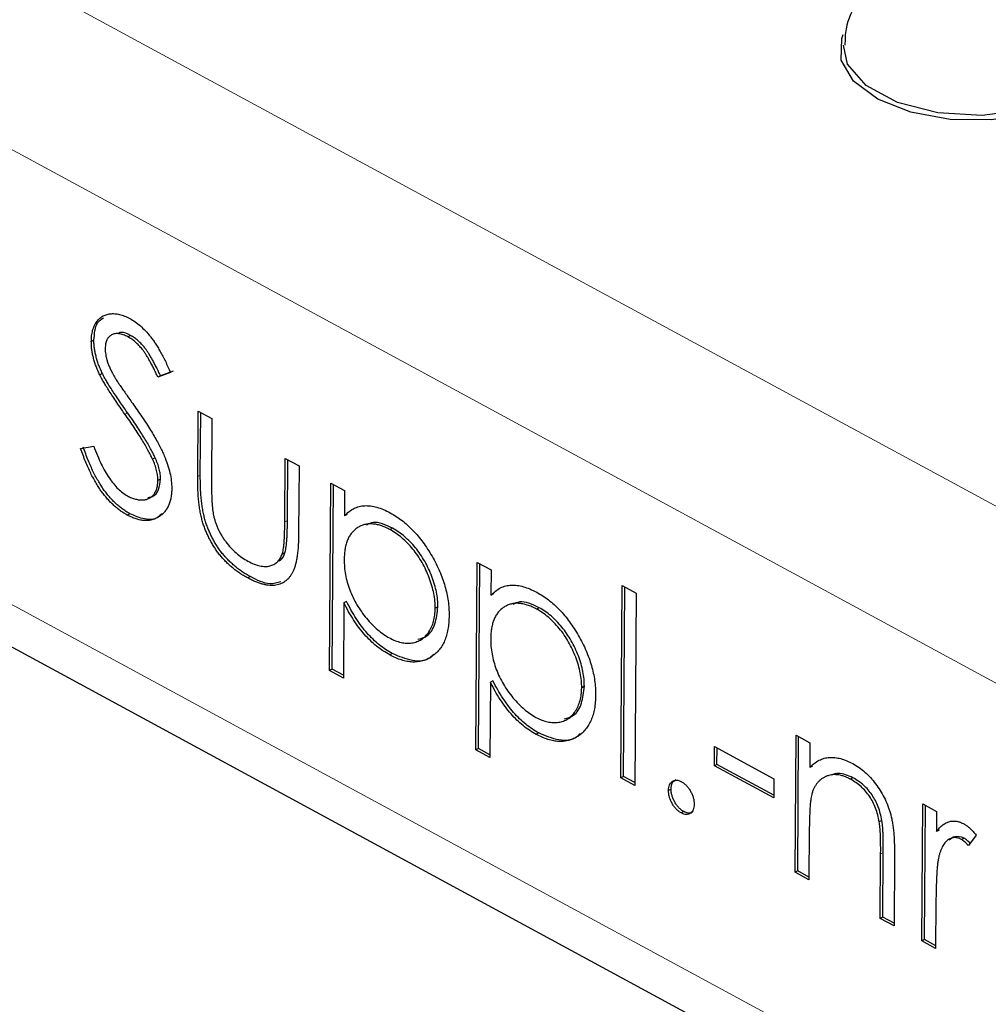
# Model space of a CAD drawing. Units: millimetres. Extents: x 0 to 420, y 0 to 297.
# Drawn here: x 184 to 187, y 117 to 119 of the extents above; entities that cross this region are included whole.
import ezdxf

# ---------------------------------------------------------------- set-up
doc = ezdxf.new("R2010")
doc.units = ezdxf.units.MM

msp = doc.modelspace()

# ---------------------------------------------------------------- linework, layer by layer
at = {"color": 8, "linetype": 'Continuous', "lineweight": 18}
for p, q in [((178.9639, 122.3319), (248.8976, 84.4172)), ((178.7479, 121.9673), (248.6816, 84.0526)), ((178.7394, 120.7346), (248.673, 82.8199)), ((184.6081, 118.2451), (184.6009, 118.2415)), ((184.8061, 118.0751), (184.799, 118.0714)), ((185.0431, 117.9519), (185.036, 117.9482)), ((186.6638, 117.0486), (186.6566, 117.0449))]:
    msp.add_line(p, q, dxfattribs=at)
at = {"color": 7, "linetype": 'Continuous', "lineweight": 25}
for p, q in [((178.8106, 120.5804), (248.7442, 82.6657)), ((184.5168, 118.4422), (184.5097, 118.4386)), ((184.6166, 118.4551), (184.6094, 118.4515)), ((184.5397, 118.3518), (184.5326, 118.3482)), ((184.7253, 118.3545), (184.691, 118.3416)), ((184.7324, 118.3581), (184.6981, 118.3452)), ((184.6981, 118.3452), (184.691, 118.3416)), ((184.799, 118.0714), (184.8002, 118.2495)), ((184.8002, 118.2495), (184.8379, 118.2291)), ((184.8061, 118.0751), (184.8073, 118.2457)), ((184.8379, 118.2291), (184.8367, 118.0562)), ((184.4806, 118.1474), (184.5163, 118.154)), ((184.6832, 118.1227), (184.6761, 118.1191)), ((185.036, 117.9482), (185.0372, 118.1211)), ((185.0372, 118.1211), (185.0749, 118.1007)), ((185.0431, 117.9519), (185.0443, 118.1172)), ((185.0749, 118.1007), (185.0736, 117.9192)), ((184.698, 118.0645), (184.6908, 118.0609)), ((185.1575, 117.5439), (185.161, 118.0539)), ((185.161, 118.0539), (185.1987, 118.0335)), ((185.1646, 117.5475), (185.1681, 118.0501)), ((185.1987, 118.0335), (185.1982, 117.9645)), ((184.6147, 117.9704), (184.6076, 117.9667)), ((185.2054, 117.9682), (185.1982, 117.9645)), ((185.3293, 117.9309), (185.3221, 117.9272)), ((185.0362, 117.8644), (185.0291, 117.8607)), ((185.5559, 117.3278), (185.5595, 117.8379)), ((185.5595, 117.8379), (185.5972, 117.8175)), ((185.5631, 117.3315), (185.5666, 117.8341)), ((185.5972, 117.8175), (185.5967, 117.7485)), ((184.9423, 117.7993), (184.9352, 117.7957)), ((185.95, 117.252), (185.9536, 117.7752)), ((185.9536, 117.7752), (185.9913, 117.7548)), ((185.9571, 117.2557), (185.9607, 117.7714)), ((185.6039, 117.7521), (185.5967, 117.7485)), ((185.9913, 117.7548), (185.9877, 117.2316)), ((185.1966, 117.7283), (185.1952, 117.5234)), ((185.2037, 117.7319), (185.1966, 117.7283)), ((185.4523, 117.717), (185.4451, 117.7133)), ((185.7277, 117.7148), (185.7206, 117.7112)), ((185.3284, 117.59), (185.3213, 117.5863)), ((185.1646, 117.5475), (185.1575, 117.5439)), ((185.1952, 117.5309), (185.1646, 117.5475)), ((185.1952, 117.5234), (185.1575, 117.5439)), ((185.5951, 117.5123), (185.5936, 117.3074)), ((185.6022, 117.5159), (185.5951, 117.5123)), ((185.8507, 117.501), (185.8436, 117.4973)), ((185.7269, 117.374), (185.7198, 117.3703)), ((186.4239, 116.9951), (186.4265, 117.3679)), ((186.4265, 117.3679), (186.4642, 117.3474)), ((186.431, 116.9988), (186.4336, 117.364)), ((186.2043, 117.2848), (186.2046, 117.3372)), ((186.2046, 117.3372), (186.3662, 117.2496)), ((186.2114, 117.2885), (186.2117, 117.3333)), ((186.4642, 117.3474), (186.4637, 117.2802)), ((185.5631, 117.3315), (185.5559, 117.3278)), ((185.5936, 117.3074), (185.5559, 117.3278)), ((185.5937, 117.3149), (185.5631, 117.3315)), ((186.2114, 117.2885), (186.2043, 117.2848)), ((186.3658, 117.1973), (186.2043, 117.2848)), ((186.3659, 117.2048), (186.2114, 117.2885)), ((186.4708, 117.2839), (186.4637, 117.2802)), ((185.9571, 117.2557), (185.95, 117.252)), ((185.9877, 117.2316), (185.95, 117.252)), ((185.9877, 117.2391), (185.9571, 117.2557)), ((186.5813, 117.2521), (186.5741, 117.2484)), ((186.3662, 117.2496), (186.3658, 117.1973)), ((186.0866, 117.2216), (186.0795, 117.2179)), ((186.7685, 116.8083), (186.7711, 117.181)), ((186.7711, 117.181), (186.8088, 117.1606)), ((186.7756, 116.8119), (186.7782, 117.1772)), ((186.1213, 117.1601), (186.1142, 117.1565)), ((186.8088, 117.1606), (186.8084, 117.1057)), ((186.6599, 117.1358), (186.6528, 117.1322)), ((186.4625, 117.1095), (186.4616, 116.9747)), ((186.8156, 117.1094), (186.8084, 117.1057)), ((186.9165, 117.096), (186.8955, 117.0676)), ((186.8834, 117.0883), (186.8763, 117.0846)), ((186.6554, 116.8696), (186.6566, 117.0449)), ((186.6626, 116.8732), (186.6638, 117.0486)), ((186.6944, 117.0395), (186.6931, 116.8492)), ((186.431, 116.9988), (186.4239, 116.9951)), ((186.4616, 116.9747), (186.4239, 116.9951)), ((186.4616, 116.9822), (186.431, 116.9988)), ((186.8071, 116.9131), (186.8062, 116.7878)), ((186.6626, 116.8732), (186.6554, 116.8696)), ((186.6931, 116.8492), (186.6554, 116.8696)), ((186.6932, 116.8566), (186.6626, 116.8732)), ((186.7756, 116.8119), (186.7685, 116.8083)), ((186.8062, 116.7878), (186.7685, 116.8083)), ((186.8063, 116.7953), (186.7756, 116.8119))]:
    msp.add_line(p, q, dxfattribs=at)
at = {"color": 7, "linetype": 'Continuous', "lineweight": 25, "flags": 128}
for points in [[(187.1576, 119.0931), (187.0658, 119.0592), (186.9584, 119.042), (186.8457, 119.0431), (186.739, 119.0625), (186.6485, 119.0983), (186.5832, 119.147), (186.5495, 119.2037), (186.5506, 119.263), (186.5546, 119.2736)], [(187.1507, 119.105), (187.0504, 119.0693), (186.9327, 119.054), (186.8117, 119.0608), (186.702, 119.0889), (186.617, 119.1351), (186.5667, 119.1936), (186.5558, 119.2453)]]:
    msp.add_lwpolyline(points, dxfattribs=at)
at = {"color": 7, "linetype": 'Continuous', "lineweight": 25}
for points, knots in [([(186.7094, 119.4648), (186.689, 119.4529), (186.6447, 119.4269), (186.5929, 119.3671), (186.5606, 119.3025), (186.5597, 119.26), (186.5594, 119.2451)], [0, 0, 0, 0, 0.253658, 0.550623, 0.843158, 1, 1, 1, 1]), ([(184.5097, 118.4386), (184.5099, 118.4439), (184.5102, 118.4544), (184.513, 118.4686), (184.5172, 118.4812), (184.5231, 118.4921), (184.5307, 118.5009), (184.5394, 118.5079), (184.5498, 118.5122), (184.5611, 118.5147), (184.5735, 118.5148), (184.5865, 118.5129), (184.6001, 118.5084), (184.6093, 118.5038), (184.614, 118.5015)], [0, 0, 0, 0, 0.083785, 0.16578, 0.24628, 0.327461, 0.408797, 0.489715, 0.571376, 0.655523, 0.741019, 0.826547, 0.911989, 1, 1, 1, 1]), ([(184.5168, 118.4422), (184.5182, 118.4602), (184.5202, 118.4879), (184.5366, 118.4993), (184.5424, 118.5033)], [0, 0, 0, 0, 0.648748, 1, 1, 1, 1]), ([(184.614, 118.5015), (184.6189, 118.4986), (184.6288, 118.4929), (184.6432, 118.4814), (184.6571, 118.4679), (184.6683, 118.4551), (184.677, 118.4436), (184.6837, 118.4339), (184.6904, 118.4232), (184.6973, 118.4114), (184.7042, 118.3986), (184.7112, 118.3848), (184.7183, 118.37), (184.7229, 118.3598), (184.7253, 118.3545)], [0, 0, 0, 0, 0.107233, 0.213252, 0.31883, 0.426794, 0.483646, 0.543604, 0.608308, 0.677127, 0.750686, 0.828713, 0.91219, 1, 1, 1, 1]), ([(184.6094, 118.4515), (184.6051, 118.4536), (184.5967, 118.4578), (184.5848, 118.4606), (184.5741, 118.4605), (184.5648, 118.4573), (184.5571, 118.4517), (184.5515, 118.4435), (184.5481, 118.4329), (184.5476, 118.4246), (184.5474, 118.4203)], [0, 0, 0, 0, 0.143073, 0.275903, 0.402371, 0.528414, 0.650356, 0.765895, 0.880774, 1, 1, 1, 1]), ([(184.6166, 118.4551), (184.6078, 118.4596), (184.5957, 118.4658), (184.5859, 118.4629), (184.5832, 118.462)], [0, 0, 0, 0, 0.721392, 1, 1, 1, 1]), ([(184.5326, 118.3482), (184.5308, 118.3522), (184.5272, 118.3601), (184.5224, 118.3719), (184.5184, 118.3836), (184.5152, 118.395), (184.5126, 118.4063), (184.5108, 118.4173), (184.5098, 118.4281), (184.5097, 118.4351), (184.5097, 118.4386)], [0, 0, 0, 0, 0.133507, 0.262559, 0.388264, 0.512667, 0.633722, 0.755394, 0.877553, 1, 1, 1, 1]), ([(184.5397, 118.3518), (184.5379, 118.3558), (184.5343, 118.3637), (184.5295, 118.3756), (184.5255, 118.3872), (184.5224, 118.3987), (184.5197, 118.4099), (184.518, 118.421), (184.5169, 118.4318), (184.5168, 118.4387), (184.5168, 118.4422)], [0, 0, 0, 0, 0.133507, 0.262559, 0.388264, 0.512667, 0.633722, 0.755394, 0.877553, 1, 1, 1, 1]), ([(184.691, 118.3416), (184.689, 118.3459), (184.685, 118.3543), (184.6791, 118.3662), (184.6735, 118.3772), (184.6679, 118.3871), (184.6628, 118.3962), (184.6577, 118.4043), (184.653, 118.4114), (184.6469, 118.4194), (184.6393, 118.4283), (184.6297, 118.4375), (184.6197, 118.4454), (184.6129, 118.4494), (184.6094, 118.4515)], [0, 0, 0, 0, 0.0984694, 0.1896291, 0.2741841, 0.3521832, 0.4231989, 0.4885509, 0.5484733, 0.6014402, 0.7011981, 0.7995918, 0.8985451, 1, 1, 1, 1]), ([(184.6981, 118.3452), (184.6961, 118.3496), (184.6922, 118.3579), (184.6862, 118.3699), (184.6806, 118.3809), (184.6751, 118.3908), (184.6699, 118.3998), (184.6649, 118.4079), (184.6601, 118.415), (184.654, 118.4231), (184.6464, 118.432), (184.6369, 118.4412), (184.6268, 118.4491), (184.62, 118.4531), (184.6166, 118.4551)], [0, 0, 0, 0, 0.0984694, 0.1896291, 0.2741841, 0.3521832, 0.4231989, 0.4885509, 0.5484733, 0.6014402, 0.7011981, 0.7995918, 0.8985451, 1, 1, 1, 1]), ([(184.5474, 118.4203), (184.5474, 118.4175), (184.5475, 118.412), (184.5487, 118.4032), (184.5504, 118.3942), (184.553, 118.3848), (184.5566, 118.3747), (184.5614, 118.3637), (184.5675, 118.3518), (184.5721, 118.3437), (184.5746, 118.3394)], [0, 0, 0, 0, 0.107285, 0.214746, 0.322939, 0.434116, 0.553412, 0.686073, 0.834256, 1, 1, 1, 1]), ([(184.6081, 118.2451), (184.6037, 118.2514), (184.5953, 118.2632), (184.5836, 118.2805), (184.5731, 118.2961), (184.5638, 118.3102), (184.5559, 118.3228), (184.5493, 118.3338), (184.544, 118.3433), (184.5411, 118.3492), (184.5397, 118.3518)], [0, 0, 0, 0, 0.181535, 0.347082, 0.495568, 0.628357, 0.74552, 0.845831, 0.930782, 1, 1, 1, 1]), ([(184.6009, 118.2415), (184.5965, 118.2477), (184.5882, 118.2596), (184.5764, 118.2768), (184.5659, 118.2925), (184.5567, 118.3066), (184.5488, 118.3192), (184.5421, 118.3301), (184.5368, 118.3396), (184.5339, 118.3455), (184.5326, 118.3482)], [0, 0, 0, 0, 0.181535, 0.347082, 0.495568, 0.628357, 0.74552, 0.845831, 0.930782, 1, 1, 1, 1]), ([(184.5746, 118.3394), (184.5755, 118.3379), (184.5777, 118.3343), (184.5816, 118.3283), (184.5869, 118.3206), (184.5933, 118.3112), (184.6009, 118.3002), (184.6098, 118.2877), (184.6198, 118.2733), (184.6269, 118.2633), (184.6307, 118.258)], [0, 0, 0, 0, 0.052594, 0.124952, 0.218094, 0.333502, 0.468789, 0.624938, 0.801683, 1, 1, 1, 1]), ([(184.6832, 118.1227), (184.6814, 118.1267), (184.6775, 118.135), (184.6708, 118.1478), (184.6629, 118.1615), (184.6541, 118.1764), (184.644, 118.1921), (184.6331, 118.209), (184.621, 118.2268), (184.6125, 118.2389), (184.6081, 118.2451)], [0, 0, 0, 0, 0.090279, 0.18953, 0.299198, 0.418926, 0.548376, 0.688136, 0.839084, 1, 1, 1, 1]), ([(184.6307, 118.258), (184.6352, 118.2515), (184.644, 118.2389), (184.6565, 118.2204), (184.6678, 118.2027), (184.678, 118.186), (184.6871, 118.1703), (184.6951, 118.1555), (184.7021, 118.1416), (184.7096, 118.1246), (184.7172, 118.1045), (184.7238, 118.0815), (184.7278, 118.0597), (184.7283, 118.0463), (184.7285, 118.0397)], [0, 0, 0, 0, 0.096972, 0.187773, 0.272396, 0.351321, 0.424335, 0.491909, 0.554233, 0.611268, 0.716348, 0.81454, 0.908495, 1, 1, 1, 1]), ([(184.6761, 118.1191), (184.6742, 118.123), (184.6703, 118.1313), (184.6636, 118.1441), (184.6557, 118.1579), (184.6469, 118.1727), (184.6369, 118.1884), (184.626, 118.2053), (184.6138, 118.2231), (184.6053, 118.2352), (184.6009, 118.2415)], [0, 0, 0, 0, 0.090279, 0.18953, 0.299198, 0.418926, 0.548376, 0.688136, 0.839084, 1, 1, 1, 1]), ([(184.6076, 117.9667), (184.6044, 117.9685), (184.5981, 117.9721), (184.5888, 117.9784), (184.5796, 117.9852), (184.5708, 117.993), (184.5622, 118.0012), (184.5538, 118.0102), (184.5457, 118.0199), (184.5377, 118.0303), (184.5299, 118.0415), (184.5224, 118.0538), (184.515, 118.0669), (184.5077, 118.0811), (184.5006, 118.0963), (184.4938, 118.1125), (184.487, 118.1296), (184.4828, 118.1414), (184.4806, 118.1474)], [0, 0, 0, 0, 0.057208, 0.113696, 0.169178, 0.224159, 0.27872, 0.333794, 0.389241, 0.445822, 0.503704, 0.564294, 0.627975, 0.695038, 0.765373, 0.839611, 0.917538, 1, 1, 1, 1]), ([(184.6147, 117.9704), (184.6115, 117.9722), (184.6052, 117.9757), (184.5959, 117.9821), (184.5868, 117.9889), (184.578, 117.9966), (184.5693, 118.0049), (184.561, 118.0138), (184.5528, 118.0235), (184.5448, 118.0339), (184.5371, 118.0452), (184.5296, 118.0574), (184.5221, 118.0706), (184.5149, 118.0848), (184.5078, 118.0999), (184.5009, 118.1161), (184.4942, 118.1332), (184.4899, 118.145), (184.4878, 118.1511)], [0, 0, 0, 0, 0.057208, 0.113696, 0.169178, 0.224159, 0.27872, 0.333794, 0.389241, 0.445822, 0.503704, 0.564294, 0.627975, 0.695038, 0.765373, 0.839611, 0.917538, 1, 1, 1, 1]), ([(184.5163, 118.154), (184.5196, 118.1455), (184.5258, 118.1292), (184.5362, 118.1061), (184.5471, 118.0854), (184.5584, 118.0672), (184.5701, 118.0513), (184.5823, 118.0379), (184.595, 118.0268), (184.6036, 118.0216), (184.6079, 118.019)], [0, 0, 0, 0, 0.159004, 0.304646, 0.438547, 0.562322, 0.677433, 0.786897, 0.893611, 1, 1, 1, 1]), ([(184.6908, 118.0609), (184.6907, 118.0652), (184.6904, 118.074), (184.6874, 118.0884), (184.6827, 118.1036), (184.6784, 118.1138), (184.6761, 118.1191)], [0, 0, 0, 0, 0.234723, 0.477158, 0.728556, 1, 1, 1, 1]), ([(184.698, 118.0645), (184.6978, 118.0689), (184.6975, 118.0777), (184.6946, 118.0921), (184.6899, 118.1073), (184.6855, 118.1175), (184.6832, 118.1227)], [0, 0, 0, 0, 0.234723, 0.477158, 0.728556, 1, 1, 1, 1]), ([(184.6079, 118.019), (184.6116, 118.0172), (184.6189, 118.0134), (184.6297, 118.01), (184.6401, 118.008), (184.6501, 118.0078), (184.6594, 118.0091), (184.6675, 118.0124), (184.6746, 118.0171), (184.6804, 118.0235), (184.6849, 118.0314), (184.6884, 118.0401), (184.6903, 118.05), (184.6906, 118.0572), (184.6908, 118.0609)], [0, 0, 0, 0, 0.0912636, 0.1809303, 0.2700882, 0.3601561, 0.4483425, 0.5326658, 0.6138337, 0.6939815, 0.772716, 0.8493352, 0.9239673, 1, 1, 1, 1]), ([(184.6633, 118.0149), (184.6681, 118.0154), (184.6808, 118.0167), (184.6942, 118.0344), (184.6967, 118.0545), (184.698, 118.0645)], [0, 0, 0, 0, 0.233343, 0.61681, 1, 1, 1, 1]), ([(184.9352, 117.7957), (184.9314, 117.7977), (184.9241, 117.8018), (184.9133, 117.8087), (184.903, 117.816), (184.8932, 117.8238), (184.8839, 117.8319), (184.875, 117.8404), (184.8666, 117.8495), (184.8587, 117.8589), (184.8513, 117.8687), (184.8444, 117.8788), (184.838, 117.8892), (184.832, 117.8998), (184.8266, 117.9108), (184.8217, 117.922), (184.8172, 117.9335), (184.8131, 117.9453), (184.8097, 117.9578), (184.8066, 117.9712), (184.8041, 117.9856), (184.8022, 118.0009), (184.8006, 118.0172), (184.7995, 118.0344), (184.799, 118.0527), (184.799, 118.065), (184.799, 118.0714)], [0, 0, 0, 0, 0.045152, 0.088727, 0.130534, 0.171071, 0.210096, 0.247769, 0.284849, 0.320986, 0.356387, 0.391549, 0.426191, 0.460511, 0.494971, 0.529534, 0.564576, 0.600096, 0.637535, 0.678213, 0.722583, 0.770182, 0.821879, 0.877067, 0.936524, 1, 1, 1, 1]), ([(184.9423, 117.7993), (184.9386, 117.8014), (184.9312, 117.8055), (184.9205, 117.8123), (184.9102, 117.8197), (184.9004, 117.8274), (184.891, 117.8356), (184.8821, 117.8441), (184.8738, 117.8531), (184.8659, 117.8625), (184.8585, 117.8723), (184.8515, 117.8824), (184.8451, 117.8928), (184.8391, 117.9035), (184.8337, 117.9144), (184.8288, 117.9257), (184.8243, 117.9371), (184.8203, 117.949), (184.8168, 117.9615), (184.8137, 117.9749), (184.8113, 117.9892), (184.8093, 118.0045), (184.8077, 118.0208), (184.8067, 118.0381), (184.8062, 118.0563), (184.8061, 118.0687), (184.8061, 118.0751)], [0, 0, 0, 0, 0.045152, 0.088727, 0.130534, 0.171071, 0.210096, 0.247769, 0.284849, 0.320986, 0.356387, 0.391549, 0.426191, 0.460511, 0.494971, 0.529534, 0.564576, 0.600096, 0.637535, 0.678213, 0.722583, 0.770182, 0.821879, 0.877067, 0.936524, 1, 1, 1, 1]), ([(184.8367, 118.0562), (184.8367, 118.0511), (184.8367, 118.0414), (184.8368, 118.0273), (184.8372, 118.0143), (184.8378, 118.0024), (184.8386, 117.9917), (184.8395, 117.9821), (184.8405, 117.9736), (184.8416, 117.9683), (184.8421, 117.9658)], [0, 0, 0, 0, 0.173617, 0.33212, 0.477936, 0.609932, 0.727032, 0.831671, 0.921715, 1, 1, 1, 1]), ([(184.7285, 118.0397), (184.7284, 118.0352), (184.7282, 118.0262), (184.7263, 118.0139), (184.7236, 118.0024), (184.7195, 117.9922), (184.7146, 117.9827), (184.7084, 117.9746), (184.7012, 117.9674), (184.6929, 117.9615), (184.6839, 117.9568), (184.6744, 117.9535), (184.6644, 117.9518), (184.6539, 117.9517), (184.643, 117.9531), (184.6316, 117.956), (184.6197, 117.9604), (184.6117, 117.9646), (184.6076, 117.9667)], [0, 0, 0, 0, 0.061484, 0.121775, 0.18092, 0.240256, 0.300114, 0.361146, 0.423501, 0.488669, 0.553954, 0.617581, 0.680238, 0.742187, 0.804663, 0.868259, 0.93302, 1, 1, 1, 1]), ([(185.1982, 117.9645), (185.2023, 117.9686), (185.2101, 117.9766), (185.2237, 117.985), (185.2379, 117.9906), (185.2532, 117.9928), (185.2694, 117.9919), (185.2864, 117.9885), (185.3043, 117.9822), (185.3165, 117.976), (185.3228, 117.9728)], [0, 0, 0, 0, 0.13536, 0.263045, 0.386061, 0.505771, 0.625178, 0.746148, 0.870538, 1, 1, 1, 1]), ([(184.7022, 117.971), (184.6984, 117.967), (184.6862, 117.9545), (184.6548, 117.9531), (184.6281, 117.9646), (184.6147, 117.9704)], [0, 0, 0, 0, 0.188171, 0.593908, 1, 1, 1, 1]), ([(184.8421, 117.9658), (184.8429, 117.9626), (184.8444, 117.9563), (184.8473, 117.9467), (184.8509, 117.9375), (184.8548, 117.9283), (184.8593, 117.9193), (184.8643, 117.9105), (184.8697, 117.9018), (184.8778, 117.8907), (184.8889, 117.8774), (184.9034, 117.8632), (184.9193, 117.8509), (184.9302, 117.8445), (184.9358, 117.8413)], [0, 0, 0, 0, 0.060487, 0.119716, 0.178086, 0.235971, 0.29461, 0.353536, 0.413161, 0.474545, 0.599234, 0.727029, 0.859695, 1, 1, 1, 1]), ([(185.0291, 117.8607), (185.0296, 117.8625), (185.0308, 117.8664), (185.032, 117.8734), (185.0332, 117.8819), (185.0341, 117.892), (185.0349, 117.9038), (185.0353, 117.9173), (185.0358, 117.9321), (185.0359, 117.9427), (185.036, 117.9482)], [0, 0, 0, 0, 0.069693, 0.154074, 0.254591, 0.371465, 0.504755, 0.653494, 0.818953, 1, 1, 1, 1]), ([(185.0362, 117.8644), (185.0368, 117.8662), (185.0379, 117.87), (185.0392, 117.877), (185.0403, 117.8856), (185.0413, 117.8957), (185.042, 117.9075), (185.0425, 117.9209), (185.043, 117.9358), (185.0431, 117.9463), (185.0431, 117.9519)], [0, 0, 0, 0, 0.069693, 0.154074, 0.254591, 0.371465, 0.504755, 0.653494, 0.818953, 1, 1, 1, 1]), ([(185.3293, 117.9309), (185.3105, 117.9398), (185.2838, 117.9525), (185.2639, 117.9426), (185.258, 117.9396)], [0, 0, 0, 0, 0.70121, 1, 1, 1, 1]), ([(185.3228, 117.9728), (185.3282, 117.9697), (185.339, 117.9634), (185.3548, 117.9523), (185.3701, 117.9396), (185.3846, 117.9254), (185.3986, 117.9099), (185.4119, 117.8928), (185.4246, 117.8745), (185.4365, 117.8548), (185.4475, 117.8346), (185.457, 117.8141), (185.4652, 117.7937), (185.4717, 117.7734), (185.4768, 117.7532), (185.4804, 117.733), (185.4825, 117.713), (185.4827, 117.7), (185.4828, 117.6934)], [0, 0, 0, 0, 0.065081, 0.128636, 0.190653, 0.252125, 0.313446, 0.375227, 0.438498, 0.503285, 0.56801, 0.630879, 0.692154, 0.752552, 0.813191, 0.873985, 0.936258, 1, 1, 1, 1]), ([(185.3221, 117.9272), (185.3179, 117.9294), (185.3094, 117.9338), (185.2971, 117.9383), (185.2852, 117.9416), (185.2739, 117.9429), (185.263, 117.9429), (185.2527, 117.9411), (185.2429, 117.9377), (185.2337, 117.9328), (185.2253, 117.9264), (185.2179, 117.9188), (185.2117, 117.9098), (185.2065, 117.8996), (185.2025, 117.8881), (185.1997, 117.8754), (185.1979, 117.8614), (185.1976, 117.8514), (185.1974, 117.8463)], [0, 0, 0, 0, 0.0660441, 0.1300237, 0.1923741, 0.2538843, 0.3148961, 0.3758058, 0.4382422, 0.5015913, 0.5648808, 0.6265333, 0.6875158, 0.7481059, 0.8087955, 0.8708215, 0.9343711, 1, 1, 1, 1]), ([(185.4451, 117.7133), (185.445, 117.7198), (185.4447, 117.7328), (185.4414, 117.7534), (185.4364, 117.7745), (185.429, 117.796), (185.4202, 117.8173), (185.4096, 117.8376), (185.3976, 117.8569), (185.3841, 117.8747), (185.3697, 117.8909), (185.3544, 117.9053), (185.3385, 117.9176), (185.3276, 117.924), (185.3221, 117.9272)], [0, 0, 0, 0, 0.081994, 0.163349, 0.245826, 0.330367, 0.415198, 0.497941, 0.580476, 0.66374, 0.747513, 0.830399, 0.914076, 1, 1, 1, 1]), ([(185.4523, 117.717), (185.4521, 117.7235), (185.4519, 117.7364), (185.4486, 117.757), (185.4436, 117.7782), (185.4362, 117.7997), (185.4274, 117.8209), (185.4167, 117.8413), (185.4047, 117.8605), (185.3913, 117.8783), (185.3768, 117.8946), (185.3616, 117.9089), (185.3456, 117.9213), (185.3348, 117.9276), (185.3293, 117.9309)], [0, 0, 0, 0, 0.081994, 0.163349, 0.245826, 0.330367, 0.415198, 0.497941, 0.580476, 0.66374, 0.747513, 0.830399, 0.914076, 1, 1, 1, 1]), ([(185.0736, 117.9192), (185.0735, 117.913), (185.0733, 117.9011), (185.0725, 117.8841), (185.0713, 117.8685), (185.0695, 117.8544), (185.0673, 117.8417), (185.0646, 117.8304), (185.0614, 117.8207), (185.0579, 117.8121), (185.0536, 117.8049), (185.0492, 117.7983), (185.044, 117.7928), (185.0386, 117.7877), (185.0325, 117.7836), (185.026, 117.7803), (185.0191, 117.7777), (185.0116, 117.776), (185.0037, 117.7752), (184.9954, 117.7751), (184.9865, 117.7763), (184.9771, 117.7783), (184.9673, 117.7812), (184.957, 117.785), (184.9463, 117.7898), (184.9389, 117.7937), (184.9352, 117.7957)], [0, 0, 0, 0, 0.06221, 0.120696, 0.175548, 0.226191, 0.273711, 0.317302, 0.357837, 0.395428, 0.431089, 0.466097, 0.501015, 0.535424, 0.570174, 0.604765, 0.640093, 0.675939, 0.712225, 0.749455, 0.787601, 0.826784, 0.867829, 0.91016, 0.953939, 1, 1, 1, 1]), ([(184.9358, 117.8413), (184.9414, 117.8384), (184.9523, 117.833), (184.968, 117.8281), (184.9824, 117.8264), (184.9952, 117.8279), (185.0066, 117.8321), (185.0161, 117.8391), (185.0239, 117.8484), (185.0274, 117.8566), (185.0291, 117.8607)], [0, 0, 0, 0, 0.144632, 0.279837, 0.408371, 0.533043, 0.653596, 0.770016, 0.884339, 1, 1, 1, 1]), ([(185.021, 117.8423), (185.022, 117.8428), (185.0293, 117.8468), (185.033, 117.8562), (185.0362, 117.8644)], [0, 0, 0, 0, 0.126183, 1, 1, 1, 1]), ([(185.1974, 117.8463), (185.1976, 117.8395), (185.1978, 117.826), (185.2007, 117.805), (185.2056, 117.784), (185.2125, 117.7631), (185.2212, 117.7425), (185.2318, 117.7226), (185.2442, 117.7036), (185.258, 117.6856), (185.2729, 117.6691), (185.2884, 117.6546), (185.3044, 117.6422), (185.3152, 117.6358), (185.3207, 117.6326)], [0, 0, 0, 0, 0.08644, 0.169344, 0.251061, 0.332326, 0.413189, 0.494299, 0.576654, 0.661785, 0.747765, 0.831967, 0.915299, 1, 1, 1, 1]), ([(185.0254, 117.7855), (185.0157, 117.7824), (184.9911, 117.7745), (184.9607, 117.7899), (184.9423, 117.7993)], [0, 0, 0, 0, 0.393266, 1, 1, 1, 1]), ([(185.5967, 117.7485), (185.6008, 117.7526), (185.6086, 117.7605), (185.6221, 117.769), (185.6364, 117.7746), (185.6517, 117.7767), (185.6679, 117.7758), (185.6849, 117.7724), (185.7028, 117.7662), (185.715, 117.7599), (185.7213, 117.7568)], [0, 0, 0, 0, 0.13536, 0.263045, 0.386061, 0.505771, 0.625178, 0.746148, 0.870538, 1, 1, 1, 1]), ([(185.7213, 117.7568), (185.7267, 117.7536), (185.7375, 117.7474), (185.7533, 117.7363), (185.7685, 117.7236), (185.7831, 117.7094), (185.7971, 117.6939), (185.8104, 117.6768), (185.8231, 117.6584), (185.835, 117.6388), (185.846, 117.6185), (185.8555, 117.598), (185.8636, 117.5777), (185.8702, 117.5574), (185.8753, 117.5371), (185.8789, 117.517), (185.881, 117.4969), (185.8812, 117.4839), (185.8813, 117.4774)], [0, 0, 0, 0, 0.065081, 0.128636, 0.190653, 0.252125, 0.313446, 0.375227, 0.438498, 0.503285, 0.56801, 0.630879, 0.692154, 0.752552, 0.813191, 0.873985, 0.936258, 1, 1, 1, 1]), ([(185.3213, 117.5863), (185.3152, 117.5898), (185.3031, 117.5967), (185.2855, 117.6101), (185.2686, 117.6249), (185.2526, 117.6419), (185.2373, 117.6608), (185.2228, 117.6815), (185.2091, 117.7041), (185.2008, 117.7201), (185.1966, 117.7283)], [0, 0, 0, 0, 0.126841, 0.250548, 0.37123, 0.492116, 0.613401, 0.737997, 0.866132, 1, 1, 1, 1]), ([(185.3284, 117.59), (185.3223, 117.5935), (185.3103, 117.6004), (185.2927, 117.6137), (185.2758, 117.6286), (185.2597, 117.6456), (185.2444, 117.6644), (185.2299, 117.6852), (185.2162, 117.7078), (185.2079, 117.7238), (185.2037, 117.7319)], [0, 0, 0, 0, 0.126841, 0.250548, 0.37123, 0.492116, 0.613401, 0.737997, 0.866132, 1, 1, 1, 1]), ([(185.3207, 117.6326), (185.326, 117.6299), (185.3366, 117.6246), (185.3523, 117.6201), (185.3675, 117.6178), (185.382, 117.6187), (185.3956, 117.622), (185.4079, 117.6281), (185.4187, 117.6371), (185.4279, 117.6486), (185.4354, 117.6623), (185.441, 117.6776), (185.4443, 117.6947), (185.4449, 117.7071), (185.4451, 117.7133)], [0, 0, 0, 0, 0.08342, 0.165574, 0.248159, 0.332033, 0.416257, 0.499525, 0.583039, 0.668596, 0.754035, 0.83692, 0.9183, 1, 1, 1, 1]), ([(185.3979, 117.6288), (185.4066, 117.6311), (185.4273, 117.6364), (185.4469, 117.6689), (185.4505, 117.701), (185.4523, 117.717)], [0, 0, 0, 0, 0.2693019, 0.634902, 1, 1, 1, 1]), ([(185.7206, 117.7112), (185.7163, 117.7134), (185.7079, 117.7178), (185.6956, 117.7223), (185.6837, 117.7255), (185.6724, 117.7269), (185.6615, 117.7268), (185.6512, 117.7251), (185.6414, 117.7216), (185.6322, 117.7167), (185.6238, 117.7104), (185.6164, 117.7027), (185.6102, 117.6937), (185.605, 117.6836), (185.601, 117.6721), (185.5982, 117.6593), (185.5963, 117.6454), (185.596, 117.6354), (185.5959, 117.6303)], [0, 0, 0, 0, 0.0660441, 0.1300237, 0.1923741, 0.2538843, 0.3148961, 0.3758058, 0.4382422, 0.5015913, 0.5648808, 0.6265333, 0.6875158, 0.7481059, 0.8087955, 0.8708215, 0.9343711, 1, 1, 1, 1]), ([(185.7277, 117.7148), (185.709, 117.7237), (185.6822, 117.7365), (185.6624, 117.7265), (185.6564, 117.7235)], [0, 0, 0, 0, 0.70121, 1, 1, 1, 1]), ([(185.8436, 117.4973), (185.8435, 117.5038), (185.8432, 117.5167), (185.8399, 117.5373), (185.8349, 117.5585), (185.8275, 117.58), (185.8187, 117.6012), (185.8081, 117.6216), (185.7961, 117.6408), (185.7826, 117.6587), (185.7682, 117.6749), (185.7529, 117.6893), (185.737, 117.7016), (185.7261, 117.708), (185.7206, 117.7112)], [0, 0, 0, 0, 0.081994, 0.163349, 0.245826, 0.330367, 0.415198, 0.497941, 0.580476, 0.66374, 0.747513, 0.830399, 0.914076, 1, 1, 1, 1]), ([(185.8507, 117.501), (185.8506, 117.5074), (185.8504, 117.5204), (185.8471, 117.541), (185.842, 117.5621), (185.8347, 117.5836), (185.8259, 117.6049), (185.8152, 117.6252), (185.8032, 117.6445), (185.7898, 117.6623), (185.7753, 117.6785), (185.7601, 117.6929), (185.7441, 117.7052), (185.7333, 117.7116), (185.7277, 117.7148)], [0, 0, 0, 0, 0.081994, 0.163349, 0.245826, 0.330367, 0.415198, 0.497941, 0.580476, 0.66374, 0.747513, 0.830399, 0.914076, 1, 1, 1, 1]), ([(185.4828, 117.6934), (185.4826, 117.6869), (185.4822, 117.674), (185.4799, 117.6561), (185.4761, 117.6396), (185.4709, 117.6247), (185.4641, 117.6114), (185.4558, 117.5997), (185.4461, 117.5896), (185.4351, 117.5812), (185.4231, 117.5744), (185.4103, 117.5698), (185.3969, 117.5673), (185.383, 117.5667), (185.3684, 117.5685), (185.3532, 117.5723), (185.3374, 117.5781), (185.3267, 117.5836), (185.3213, 117.5863)], [0, 0, 0, 0, 0.064921, 0.128034, 0.189574, 0.25058, 0.311733, 0.37325, 0.435763, 0.500346, 0.564949, 0.627528, 0.689157, 0.749865, 0.81076, 0.8723, 0.935413, 1, 1, 1, 1]), ([(185.5959, 117.6303), (185.596, 117.6234), (185.5963, 117.61), (185.5992, 117.589), (185.604, 117.568), (185.6109, 117.547), (185.6197, 117.5265), (185.6303, 117.5066), (185.6426, 117.4875), (185.6565, 117.4696), (185.6714, 117.453), (185.6869, 117.4385), (185.7029, 117.4261), (185.7137, 117.4198), (185.7191, 117.4166)], [0, 0, 0, 0, 0.08644, 0.169344, 0.251061, 0.332326, 0.413189, 0.494299, 0.576654, 0.661785, 0.747765, 0.831967, 0.915299, 1, 1, 1, 1]), ([(185.4404, 117.5882), (185.4374, 117.5848), (185.4233, 117.5693), (185.3832, 117.567), (185.3467, 117.5823), (185.3284, 117.59)], [0, 0, 0, 0, 0.12101, 0.560351, 1, 1, 1, 1]), ([(185.7198, 117.3703), (185.7137, 117.3738), (185.7016, 117.3807), (185.684, 117.394), (185.6671, 117.4089), (185.6511, 117.4259), (185.6357, 117.4447), (185.6213, 117.4655), (185.6075, 117.4881), (185.5993, 117.5041), (185.5951, 117.5123)], [0, 0, 0, 0, 0.126841, 0.250548, 0.37123, 0.492116, 0.613401, 0.737997, 0.866132, 1, 1, 1, 1]), ([(185.7269, 117.374), (185.7208, 117.3774), (185.7087, 117.3844), (185.6912, 117.3977), (185.6742, 117.4125), (185.6582, 117.4295), (185.6429, 117.4484), (185.6284, 117.4691), (185.6147, 117.4917), (185.6064, 117.5077), (185.6022, 117.5159)], [0, 0, 0, 0, 0.126841, 0.250548, 0.37123, 0.492116, 0.613401, 0.737997, 0.866132, 1, 1, 1, 1]), ([(185.7191, 117.4166), (185.7245, 117.4139), (185.7351, 117.4086), (185.7508, 117.404), (185.766, 117.4018), (185.7805, 117.4026), (185.7941, 117.4059), (185.8064, 117.412), (185.8172, 117.421), (185.8264, 117.4326), (185.8338, 117.4463), (185.8395, 117.4616), (185.8428, 117.4786), (185.8433, 117.4911), (185.8436, 117.4973)], [0, 0, 0, 0, 0.08342, 0.165574, 0.248159, 0.332033, 0.416257, 0.499525, 0.583039, 0.668596, 0.754035, 0.83692, 0.9183, 1, 1, 1, 1]), ([(185.7964, 117.4128), (185.8051, 117.415), (185.8258, 117.4204), (185.8454, 117.4528), (185.849, 117.4849), (185.8507, 117.501)], [0, 0, 0, 0, 0.269302, 0.634902, 1, 1, 1, 1]), ([(185.8813, 117.4774), (185.8811, 117.4708), (185.8807, 117.458), (185.8783, 117.44), (185.8746, 117.4235), (185.8693, 117.4087), (185.8625, 117.3954), (185.8543, 117.3837), (185.8446, 117.3735), (185.8336, 117.3651), (185.8216, 117.3584), (185.8088, 117.3537), (185.7954, 117.3512), (185.7815, 117.3507), (185.7669, 117.3525), (185.7517, 117.3563), (185.7359, 117.3621), (185.7252, 117.3675), (185.7198, 117.3703)], [0, 0, 0, 0, 0.064921, 0.128034, 0.189574, 0.25058, 0.311733, 0.37325, 0.435763, 0.500346, 0.564949, 0.627528, 0.689157, 0.749865, 0.81076, 0.8723, 0.935413, 1, 1, 1, 1]), ([(185.8389, 117.3721), (185.8358, 117.3688), (185.8218, 117.3533), (185.7817, 117.3509), (185.7452, 117.3663), (185.7269, 117.374)], [0, 0, 0, 0, 0.12101, 0.560351, 1, 1, 1, 1]), ([(186.4637, 117.2802), (186.4678, 117.2841), (186.4757, 117.2917), (186.4888, 117.3002), (186.5026, 117.3056), (186.5171, 117.308), (186.5322, 117.3075), (186.5479, 117.3046), (186.5643, 117.2991), (186.5754, 117.2935), (186.581, 117.2907)], [0, 0, 0, 0, 0.140976, 0.273569, 0.398988, 0.51993, 0.63811, 0.756589, 0.87686, 1, 1, 1, 1]), ([(186.581, 117.2907), (186.5867, 117.2873), (186.5978, 117.2808), (186.6139, 117.2681), (186.629, 117.2532), (186.6429, 117.2364), (186.6555, 117.2181), (186.6665, 117.1987), (186.6755, 117.1784), (186.6816, 117.1608), (186.6855, 117.146), (186.688, 117.1338), (186.6901, 117.1206), (186.6919, 117.1063), (186.693, 117.0911), (186.6939, 117.0748), (186.6945, 117.0574), (186.6945, 117.0456), (186.6944, 117.0395)], [0, 0, 0, 0, 0.07724, 0.151178, 0.223488, 0.295543, 0.366976, 0.437131, 0.507044, 0.57856, 0.616614, 0.658756, 0.704491, 0.754803, 0.809332, 0.868274, 0.932073, 1, 1, 1, 1]), ([(186.5741, 117.2484), (186.5711, 117.25), (186.5651, 117.2531), (186.5562, 117.2566), (186.5475, 117.259), (186.5391, 117.2606), (186.5309, 117.2608), (186.5229, 117.2604), (186.5152, 117.2586), (186.5078, 117.256), (186.5008, 117.2524), (186.4944, 117.2482), (186.4886, 117.2431), (186.4834, 117.2373), (186.4789, 117.2307), (186.4749, 117.2234), (186.4715, 117.2153), (186.4699, 117.2093), (186.469, 117.2063)], [0, 0, 0, 0, 0.063986, 0.126627, 0.188984, 0.25023, 0.312351, 0.374574, 0.438148, 0.50292, 0.567974, 0.630771, 0.692935, 0.754398, 0.815218, 0.876117, 0.938015, 1, 1, 1, 1]), ([(186.5813, 117.2521), (186.5677, 117.2582), (186.546, 117.2681), (186.5286, 117.2619), (186.522, 117.2595)], [0, 0, 0, 0, 0.622466, 1, 1, 1, 1]), ([(186.6599, 117.1358), (186.6587, 117.1423), (186.6563, 117.1548), (186.6503, 117.1732), (186.6428, 117.1902), (186.6335, 117.2057), (186.6226, 117.2199), (186.6101, 117.2323), (186.5962, 117.2435), (186.5864, 117.2491), (186.5813, 117.2521)], [0, 0, 0, 0, 0.13552, 0.260833, 0.378476, 0.493178, 0.609281, 0.729981, 0.859261, 1, 1, 1, 1]), ([(186.0795, 117.2179), (186.0796, 117.2207), (186.0799, 117.2262), (186.082, 117.2332), (186.0853, 117.2387), (186.0898, 117.2428), (186.0952, 117.2453), (186.1013, 117.246), (186.1079, 117.2447), (186.1124, 117.2426), (186.1148, 117.2415)], [0, 0, 0, 0, 0.129097, 0.252046, 0.373905, 0.501038, 0.628171, 0.751376, 0.872426, 1, 1, 1, 1]), ([(186.0866, 117.2216), (186.0872, 117.2276), (186.0884, 117.2395), (186.0956, 117.2446), (186.0991, 117.2472)], [0, 0, 0, 0, 0.509837, 1, 1, 1, 1]), ([(186.1148, 117.2415), (186.1171, 117.24), (186.1217, 117.2372), (186.1283, 117.2313), (186.1343, 117.2241), (186.1396, 117.2158), (186.144, 117.2069), (186.1473, 117.1978), (186.1491, 117.1887), (186.1494, 117.1829), (186.1495, 117.18)], [0, 0, 0, 0, 0.127519, 0.249986, 0.371792, 0.49887, 0.625948, 0.748492, 0.870959, 1, 1, 1, 1]), ([(186.6528, 117.1322), (186.6515, 117.1386), (186.6492, 117.1511), (186.6432, 117.1695), (186.6356, 117.1865), (186.6264, 117.2021), (186.6155, 117.2162), (186.603, 117.2287), (186.5891, 117.2398), (186.5792, 117.2455), (186.5741, 117.2484)], [0, 0, 0, 0, 0.13552, 0.260833, 0.378476, 0.493178, 0.609281, 0.729981, 0.859261, 1, 1, 1, 1]), ([(186.1142, 117.1565), (186.1119, 117.1579), (186.1073, 117.1607), (186.1007, 117.1667), (186.0947, 117.1739), (186.0894, 117.1823), (186.085, 117.1912), (186.0818, 117.2003), (186.0798, 117.2094), (186.0796, 117.2151), (186.0795, 117.2179)], [0, 0, 0, 0, 0.127757, 0.249414, 0.372796, 0.500111, 0.62861, 0.750643, 0.873768, 1, 1, 1, 1]), ([(186.1213, 117.1601), (186.119, 117.1615), (186.1144, 117.1643), (186.1079, 117.1704), (186.1018, 117.1776), (186.0965, 117.1859), (186.0922, 117.1948), (186.0889, 117.204), (186.087, 117.213), (186.0867, 117.2187), (186.0866, 117.2216)], [0, 0, 0, 0, 0.127757, 0.249414, 0.372796, 0.500111, 0.62861, 0.750643, 0.873768, 1, 1, 1, 1]), ([(186.469, 117.2063), (186.4685, 117.2041), (186.4675, 117.1992), (186.4663, 117.1908), (186.4652, 117.1809), (186.4643, 117.1696), (186.4637, 117.1567), (186.463, 117.1424), (186.4627, 117.1264), (186.4626, 117.1153), (186.4625, 117.1095)], [0, 0, 0, 0, 0.076995, 0.167615, 0.271052, 0.38946, 0.520843, 0.666399, 0.826094, 1, 1, 1, 1]), ([(186.1495, 117.18), (186.1493, 117.1773), (186.149, 117.1719), (186.1471, 117.1648), (186.1436, 117.1595), (186.1392, 117.1552), (186.1338, 117.1528), (186.1278, 117.152), (186.1211, 117.1532), (186.1165, 117.1553), (186.1142, 117.1565)], [0, 0, 0, 0, 0.126178, 0.248821, 0.37154, 0.499984, 0.627244, 0.749226, 0.872298, 1, 1, 1, 1]), ([(186.1441, 117.1582), (186.144, 117.158), (186.1414, 117.1554), (186.1332, 117.1552), (186.1253, 117.1585), (186.1213, 117.1601)], [0, 0, 0, 0, 0.027046, 0.513512, 1, 1, 1, 1]), ([(186.6566, 117.0449), (186.6567, 117.05), (186.6567, 117.0597), (186.6566, 117.0737), (186.6564, 117.0865), (186.656, 117.098), (186.6554, 117.1084), (186.6547, 117.1174), (186.6539, 117.1252), (186.6531, 117.13), (186.6528, 117.1322)], [0, 0, 0, 0, 0.17885, 0.34211, 0.489826, 0.623254, 0.74008, 0.841483, 0.928908, 1, 1, 1, 1]), ([(186.6638, 117.0486), (186.6638, 117.0537), (186.6638, 117.0634), (186.6638, 117.0774), (186.6635, 117.0902), (186.6631, 117.1017), (186.6625, 117.112), (186.6618, 117.121), (186.661, 117.1288), (186.6603, 117.1336), (186.6599, 117.1358)], [0, 0, 0, 0, 0.17885, 0.34211, 0.489826, 0.623254, 0.74008, 0.841483, 0.928908, 1, 1, 1, 1]), ([(186.8084, 117.1057), (186.8112, 117.1093), (186.8166, 117.1162), (186.8256, 117.1243), (186.8347, 117.1301), (186.8441, 117.1336), (186.8538, 117.1348), (186.8636, 117.1341), (186.8736, 117.1315), (186.8803, 117.1282), (186.8837, 117.1265)], [0, 0, 0, 0, 0.160059, 0.306112, 0.438367, 0.560541, 0.675317, 0.786114, 0.892842, 1, 1, 1, 1]), ([(186.8837, 117.1265), (186.8863, 117.1249), (186.8917, 117.1217), (186.8999, 117.1147), (186.9082, 117.1062), (186.9136, 117.0995), (186.9165, 117.096)], [0, 0, 0, 0, 0.225278, 0.463523, 0.720324, 1, 1, 1, 1]), ([(186.8834, 117.0883), (186.8743, 117.091), (186.8581, 117.096), (186.8475, 117.0863), (186.8428, 117.0821)], [0, 0, 0, 0, 0.557898, 1, 1, 1, 1]), ([(186.8763, 117.0846), (186.8732, 117.086), (186.8671, 117.0889), (186.858, 117.0899), (186.8491, 117.0883), (186.8421, 117.085), (186.8367, 117.0812), (186.8328, 117.0773), (186.8292, 117.0726), (186.8257, 117.0672), (186.8226, 117.0609), (186.8197, 117.0538), (186.817, 117.046), (186.8155, 117.0403), (186.8147, 117.0374)], [0, 0, 0, 0, 0.093807, 0.191338, 0.295191, 0.410312, 0.47193, 0.536425, 0.603119, 0.674118, 0.749332, 0.828283, 0.91204, 1, 1, 1, 1]), ([(186.8955, 117.0676), (186.8937, 117.0695), (186.8902, 117.0732), (186.8852, 117.0782), (186.8806, 117.082), (186.8776, 117.0838), (186.8763, 117.0846)], [0, 0, 0, 0, 0.295139, 0.56023, 0.794983, 1, 1, 1, 1]), ([(186.9001, 117.0738), (186.8975, 117.0767), (186.8922, 117.0825), (186.8864, 117.0863), (186.8834, 117.0883)], [0, 0, 0, 0, 0.491423, 1, 1, 1, 1]), ([(186.8147, 117.0374), (186.8141, 117.0347), (186.8128, 117.0289), (186.8115, 117.0186), (186.8102, 117.0062), (186.8092, 116.9917), (186.8083, 116.9751), (186.8078, 116.9564), (186.8072, 116.9355), (186.8071, 116.9208), (186.8071, 116.9131)], [0, 0, 0, 0, 0.0708549, 0.1569381, 0.2586004, 0.3758909, 0.5081662, 0.6562378, 0.8201768, 1, 1, 1, 1])]:
    msp.add_open_spline(points, degree=3, knots=knots, dxfattribs=at)

doc.saveas('drawing.dxf')
